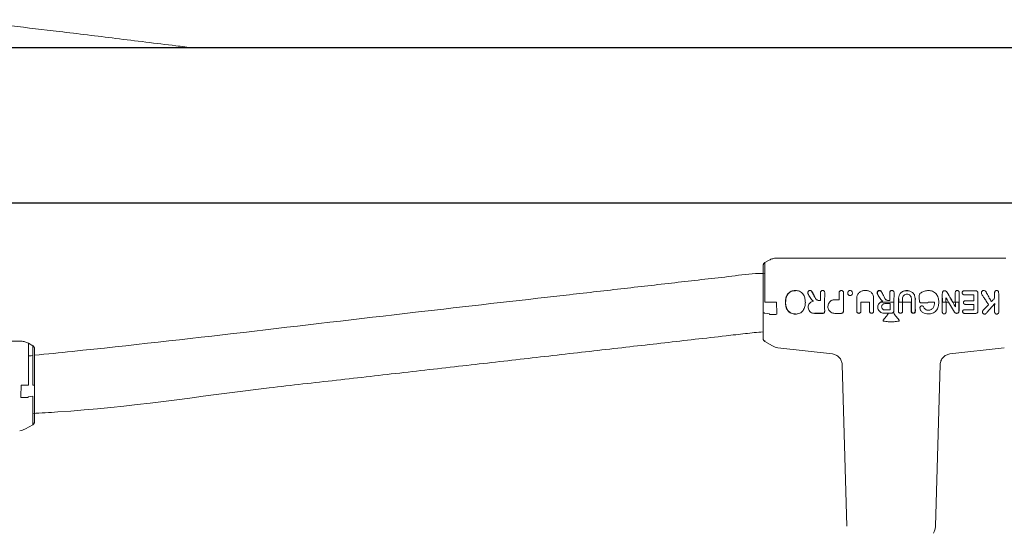
# Model space of a CAD drawing. Units: millimetres. Extents: x -44 to 8404, y -167 to 6141.
# Drawn here: x 5126 to 5395, y 3836 to 3974 of the extents above; entities that cross this region are included whole.
import ezdxf

# ---------------------------------------------------------------- set-up
doc = ezdxf.new("R2010")
doc.units = ezdxf.units.MM

msp = doc.modelspace()

# ---------------------------------------------------------------- linework, layer by layer
at = {"color": 7, "linetype": 'Continuous', "lineweight": 30}
for p, q in [((5617.15, 3966.58), (2823.15, 3966.58)), ((2823.15, 3924.28), (5617.15, 3924.28))]:
    msp.add_line(p, q, dxfattribs=at)
at = {"color": 7, "linetype": 'Continuous', "lineweight": 18}
for p, q in [((5329.83, 3907.92), (5331, 3908.6)), ((5333, 3909.13), (5364.33, 3909.13)), ((5395.66, 3909.13), (5364.33, 3909.13)), ((5342.67, 3899.95), (5342.72, 3899.98)), ((5343.64, 3898.09), (5343.69, 3898.11)), ((5345.03, 3897.56), (5344.99, 3899.68)), ((5346.14, 3897.13), (5346.19, 3899.68)), ((5350.16, 3897.79), (5350.12, 3899.66)), ((5351.27, 3897.13), (5351.32, 3899.66)), ((5360.59, 3899.51), (5360.54, 3899.5)), ((5361.62, 3899.95), (5361.67, 3899.98)), ((5363.99, 3897.56), (5363.94, 3899.68)), ((5364.54, 3900.3), (5364.33, 3900.26)), ((5365.09, 3897.13), (5365.14, 3899.68)), ((5378.31, 3897.13), (5378.27, 3899.4)), ((5378.36, 3897.13), (5378.32, 3899.4)), ((5381.87, 3897.13), (5381.83, 3899.5)), ((5382.9, 3897.13), (5382.95, 3899.5)), ((5386.93, 3897.48), (5386.9, 3899.14)), ((5388.03, 3897.13), (5388.07, 3899.38)), ((5393.71, 3899.93), (5393.77, 3899.19)), ((5393.73, 3897.13), (5393.77, 3899.19)), ((5329.83, 3897.13), (5331, 3897.13)), ((5333, 3897.13), (5333.04, 3894)), ((5335.47, 3897.06), (5335.42, 3897.06)), ((5356.04, 3897.13), (5358.43, 3897.13)), ((5369.83, 3897.13), (5367.44, 3897.13)), ((5369.88, 3897.13), (5369.88, 3894.62)), ((5370.89, 3894.62), (5370.88, 3897.13)), ((5376.17, 3897.13), (5374.52, 3897.13)), ((5379.98, 3897.13), (5379.34, 3897.13)), ((5379.36, 3894.64), (5379.34, 3897.13)), ((5381.64, 3894.34), (5379.98, 3897.13)), ((5381.69, 3894.37), (5380.04, 3897.13)), ((5381.87, 3897.13), (5381.21, 3897.13)), ((5382.87, 3894.66), (5382.85, 3897.13)), ((5382.92, 3894.66), (5382.9, 3897.13)), ((5384.12, 3897.13), (5384.11, 3896.99)), ((5388.06, 3894.84), (5388.03, 3897.13)), ((5390.5, 3894.25), (5392.63, 3896.78)), ((5393.77, 3894.68), (5393.73, 3897.13)), ((5329.83, 3894.13), (5331.11, 3893.95)), ((5338.16, 3893.92), (5338.16, 3893.86)), ((5343.33, 3894.09), (5343.33, 3894.04)), ((5345.57, 3894.09), (5345.57, 3894.04)), ((5362.99, 3893.16), (5362.11, 3892.21)), ((5365.67, 3893.16), (5366.55, 3892.21)), ((5126.48, 3886.43), (5095.15, 3886.43)), ((5129.65, 3885.22), (5128.48, 3885.9)), ((5329.83, 3886.34), (5329.83, 3886.61)), ((5329.83, 3886.59), (5329.83, 3886.34)), ((5329.83, 3886.34), (5331.85, 3885.18)), ((5333.39, 3884.67), (5348.27, 3882.97)), ((5395.26, 3884.67), (5380.39, 3882.97)), ((5350.93, 3880.07), (5352.22, 3835.88)), ((5377.73, 3880.07), (5376.44, 3835.88)), ((5126.48, 3874.43), (5126.43, 3871.3)), ((5129.65, 3871.43), (5128.37, 3871.25)), ((5129.65, 3863.64), (5127.63, 3862.48))]:
    msp.add_line(p, q, dxfattribs=at)
at = {"color": 7, "linetype": 'Continuous', "lineweight": 18, "flags": 128}
for points in [[(5338.14, 3900.24), (5338.14, 3900.27), (5338.14, 3900.3)], [(5348.91, 3897.79), (5349.61, 3897.79), (5350.16, 3897.79)], [(5357.02, 3900.29), (5357.31, 3900.29), (5357.53, 3900.29)], [(5368.85, 3900.29), (5368.57, 3900.29), (5368.34, 3900.29)], [(5368.85, 3900.23), (5368.57, 3900.23), (5368.34, 3900.23)], [(5384.35, 3900.21), (5386.04, 3900.21), (5387.36, 3900.21)], [(5386.9, 3899.14), (5385.47, 3899.14), (5384.35, 3899.14)], [(5345.03, 3897.56), (5344.8, 3897.56), (5344.62, 3897.56)], [(5361.43, 3897.13), (5363.45, 3897.13), (5365.04, 3897.13)], [(5362.59, 3896.71), (5363.4, 3896.71), (5364.04, 3896.71)], [(5363.57, 3897.56), (5363.8, 3897.56), (5363.99, 3897.56)], [(5367.39, 3897.13), (5366.83, 3897.13), (5366.39, 3897.13)], [(5374.07, 3896.89), (5373.36, 3896.89), (5372.81, 3896.89)], [(5379.29, 3897.13), (5378.77, 3897.13), (5378.36, 3897.13)], [(5382.85, 3897.13), (5382.33, 3897.13), (5381.92, 3897.13)], [(5384.63, 3897.48), (5385.92, 3897.48), (5386.93, 3897.48)], [(5386.93, 3896.5), (5385.64, 3896.5), (5384.63, 3896.5)], [(5362.29, 3894.07), (5363.01, 3894.07), (5363.58, 3894.07)], [(5364.04, 3894.99), (5363.23, 3895), (5362.59, 3895)], [(5382.32, 3894.1), (5382.23, 3894.1), (5382.16, 3894.1)], [(5382.32, 3894.04), (5382.23, 3894.04), (5382.16, 3894.04)], [(5384.43, 3895.06), (5385.82, 3895.06), (5386.91, 3895.06)]]:
    msp.add_lwpolyline(points, dxfattribs=at)
at = {"color": 7, "linetype": 'Continuous', "lineweight": 18}
for points, knots in [([(5173.6, 3966.58), (5171.99, 3966.78), (5164.91, 3967.64), (5152.67, 3969.12), (5137.71, 3971), (5124.06, 3972.5), (5113.69, 3974.24), (5107.58, 3974.27), (5105.64, 3974.28)], [0, 0, 0, 0, 0.07098, 0.312772, 0.540536, 0.732042, 0.91512, 1, 1, 1, 1]), ([(5331, 3908.6), (5331.31, 3908.75), (5331.95, 3909.06), (5332.65, 3909.11), (5333, 3909.13)], [0, 0, 0, 0, 0.5, 1, 1, 1, 1]), ([(5329.33, 3907.05), (5329.34, 3907.14), (5329.35, 3907.32), (5329.45, 3907.56), (5329.61, 3907.77), (5329.76, 3907.87), (5329.83, 3907.92)], [0, 0, 0, 0, 0.249999, 0.5, 0.750001, 1, 1, 1, 1]), ([(5329.33, 3907.05), (5329.33, 3906.97), (5329.33, 3906.81), (5329.33, 3905.5), (5329.33, 3903.43), (5329.33, 3900.56), (5329.33, 3898.27), (5329.33, 3897.13)], [0, 0, 0, 0, 0.1869502, 0.3736562, 0.560387, 0.7801466, 1, 1, 1, 1]), ([(5329.83, 3907.92), (5329.83, 3907.89), (5329.83, 3907.82), (5329.83, 3907.25), (5329.83, 3906.44), (5329.83, 3905.56), (5329.83, 3904.47), (5329.83, 3902.89), (5329.83, 3900.84), (5329.83, 3898.92), (5329.83, 3897.69), (5329.83, 3897.13)], [0, 0, 0, 0, 0.111913, 0.232373, 0.361727, 0.429838, 0.500182, 0.650265, 0.783616, 0.900196, 1, 1, 1, 1]), ([(5329.83, 3904.99), (5328.98, 3904.98), (5325.62, 3904.93), (5319.86, 3904.04), (5312.49, 3903.28), (5305.16, 3902.42), (5297.8, 3901.59), (5290.39, 3900.74), (5282.95, 3899.9), (5264.25, 3897.76), (5216.73, 3892.42), (5168.33, 3886.49), (5133.58, 3882.95), (5130.15, 3882.6)], [0, 0, 0, 0, 0.012697, 0.050167, 0.086683, 0.12339, 0.160287, 0.197374, 0.234652, 0.272104, 0.478428, 0.948508, 1, 1, 1, 1]), ([(5338.14, 3900.3), (5337.94, 3900.29), (5337.55, 3900.27), (5336.99, 3900.1), (5336.48, 3899.8), (5335.93, 3899.24), (5335.5, 3898.32), (5335.44, 3897.53), (5335.42, 3897.13)], [0, 0, 0, 0, 0.123134, 0.247257, 0.372132, 0.497367, 0.748137, 1, 1, 1, 1]), ([(5338.14, 3900.24), (5337.75, 3900.2), (5337.18, 3900.15), (5336.52, 3899.76), (5335.97, 3899.21), (5335.55, 3898.31), (5335.5, 3897.53), (5335.47, 3897.13)], [0, 0, 0, 0, 0.245208, 0.369481, 0.494251, 0.745687, 1, 1, 1, 1]), ([(5338.14, 3900.3), (5338.53, 3900.26), (5339.12, 3900.2), (5339.8, 3899.79), (5340.35, 3899.24), (5340.78, 3898.33), (5340.84, 3897.53), (5340.86, 3897.13)], [0, 0, 0, 0, 0.245923, 0.371266, 0.496683, 0.74464, 1, 1, 1, 1]), ([(5342.72, 3899.98), (5342.67, 3900.04), (5342.59, 3900.17), (5342.38, 3900.29), (5342.15, 3900.33), (5341.91, 3900.28), (5341.72, 3900.14), (5341.59, 3899.95), (5341.54, 3899.72), (5341.57, 3899.57), (5341.59, 3899.5)], [0, 0, 0, 0, 0.124953, 0.25051, 0.376298, 0.502127, 0.627374, 0.752189, 0.876537, 1, 1, 1, 1]), ([(5343.06, 3897.41), (5342.9, 3897.54), (5342.55, 3897.81), (5342.04, 3898.52), (5341.77, 3899.12), (5341.59, 3899.5)], [0, 0, 0, 0, 0.239546, 0.507901, 1, 1, 1, 1]), ([(5342.67, 3899.95), (5342.84, 3899.6), (5343.16, 3898.98), (5343.49, 3898.36), (5343.64, 3898.09)], [0, 0, 0, 0, 0.560017, 1, 1, 1, 1]), ([(5342.72, 3899.98), (5342.89, 3899.63), (5343.21, 3899.01), (5343.54, 3898.39), (5343.69, 3898.11)], [0, 0, 0, 0, 0.559968, 1, 1, 1, 1]), ([(5343.69, 3898.11), (5343.74, 3898.03), (5343.84, 3897.87), (5344.07, 3897.7), (5344.33, 3897.58), (5344.52, 3897.56), (5344.62, 3897.56)], [0, 0, 0, 0, 0.249847, 0.499738, 0.74975, 1, 1, 1, 1]), ([(5346.19, 3899.68), (5346.18, 3899.75), (5346.17, 3899.91), (5346.06, 3900.09), (5345.94, 3900.2), (5345.83, 3900.26), (5345.71, 3900.3), (5345.59, 3900.31), (5345.46, 3900.3), (5345.34, 3900.26), (5345.24, 3900.2), (5345.12, 3900.09), (5345, 3899.91), (5344.99, 3899.75), (5344.99, 3899.68)], [0, 0, 0, 0, 0.123661, 0.248087, 0.311173, 0.373785, 0.437052, 0.500014, 0.563008, 0.626237, 0.688872, 0.751955, 0.876357, 1, 1, 1, 1]), ([(5348.91, 3897.79), (5348.77, 3897.79), (5348.5, 3897.77), (5348.12, 3897.63), (5347.77, 3897.42), (5347.58, 3897.23), (5347.49, 3897.13)], [0, 0, 0, 0, 0.25009, 0.500065, 0.750001, 1, 1, 1, 1]), ([(5350.12, 3899.66), (5350.12, 3899.74), (5350.13, 3899.9), (5350.25, 3900.08), (5350.37, 3900.19), (5350.47, 3900.25), (5350.59, 3900.28), (5350.72, 3900.3), (5350.84, 3900.28), (5350.96, 3900.25), (5351.07, 3900.19), (5351.19, 3900.08), (5351.3, 3899.9), (5351.31, 3899.74), (5351.32, 3899.66)], [0, 0, 0, 0, 0.123666, 0.248093, 0.311153, 0.373789, 0.43703, 0.500014, 0.562981, 0.626231, 0.688842, 0.751947, 0.876351, 1, 1, 1, 1]), ([(5353.1, 3900.3), (5353.05, 3900.29), (5352.96, 3900.29), (5352.83, 3900.24), (5352.72, 3900.17), (5352.62, 3900.07), (5352.54, 3899.96), (5352.48, 3899.79), (5352.47, 3899.66), (5352.47, 3899.57)], [0, 0, 0, 0, 0.12397, 0.250326, 0.37259, 0.498968, 0.621995, 0.752101, 1, 1, 1, 1]), ([(5352.47, 3899.57), (5352.48, 3899.48), (5352.5, 3899.31), (5352.65, 3899.1), (5352.86, 3898.94), (5353.03, 3898.92), (5353.11, 3898.91)], [0, 0, 0, 0, 0.2568759, 0.5074695, 0.7545554, 1, 1, 1, 1]), ([(5353.1, 3900.3), (5353.19, 3900.29), (5353.33, 3900.27), (5353.49, 3900.17), (5353.59, 3900.08), (5353.66, 3899.96), (5353.73, 3899.79), (5353.73, 3899.66), (5353.74, 3899.57)], [0, 0, 0, 0, 0.248265, 0.374067, 0.50049, 0.626938, 0.755168, 1, 1, 1, 1]), ([(5353.74, 3899.57), (5353.73, 3899.48), (5353.7, 3899.32), (5353.56, 3899.1), (5353.36, 3898.94), (5353.19, 3898.92), (5353.11, 3898.91)], [0, 0, 0, 0, 0.256138, 0.507602, 0.75448, 1, 1, 1, 1]), ([(5357.02, 3900.29), (5356.88, 3900.28), (5356.6, 3900.27), (5356.19, 3900.13), (5355.83, 3899.93), (5355.41, 3899.56), (5355.01, 3898.97), (5354.96, 3898.41), (5354.93, 3898.13)], [0, 0, 0, 0, 0.125426, 0.251988, 0.377045, 0.503135, 0.752207, 1, 1, 1, 1]), ([(5354.94, 3897.13), (5354.94, 3897.32), (5354.94, 3897.65), (5354.93, 3897.99), (5354.93, 3898.13)], [0, 0, 0, 0, 0.559977, 1, 1, 1, 1]), ([(5357.53, 3900.29), (5357.67, 3900.28), (5357.94, 3900.27), (5358.33, 3900.14), (5358.68, 3899.94), (5359.09, 3899.59), (5359.47, 3899.02), (5359.52, 3898.48), (5359.54, 3898.21)], [0, 0, 0, 0, 0.125439, 0.252018, 0.377073, 0.503182, 0.752247, 1, 1, 1, 1]), ([(5359.53, 3897.13), (5359.53, 3897.33), (5359.54, 3897.69), (5359.54, 3898.05), (5359.54, 3898.21)], [0, 0, 0, 0, 0.5599806, 1, 1, 1, 1]), ([(5361.67, 3899.98), (5361.65, 3900.02), (5361.6, 3900.09), (5361.49, 3900.2), (5361.33, 3900.29), (5361.1, 3900.33), (5360.88, 3900.28), (5360.72, 3900.17), (5360.62, 3900.06), (5360.55, 3899.94), (5360.51, 3899.8), (5360.5, 3899.65), (5360.53, 3899.55), (5360.54, 3899.5)], [0, 0, 0, 0, 0.072505, 0.138608, 0.250712, 0.37557, 0.501825, 0.612362, 0.678641, 0.75194, 0.839309, 0.909586, 1, 1, 1, 1]), ([(5362.01, 3897.41), (5361.85, 3897.54), (5361.5, 3897.81), (5361, 3898.52), (5360.72, 3899.12), (5360.54, 3899.5)], [0, 0, 0, 0, 0.239544, 0.507906, 1, 1, 1, 1]), ([(5361.62, 3899.95), (5361.6, 3899.99), (5361.56, 3900.05), (5361.46, 3900.15), (5361.31, 3900.24), (5361.1, 3900.27), (5360.9, 3900.23), (5360.72, 3900.11), (5360.6, 3899.93), (5360.55, 3899.72), (5360.58, 3899.58), (5360.59, 3899.51)], [0, 0, 0, 0, 0.072191, 0.138232, 0.25099, 0.37546, 0.500984, 0.616107, 0.75106, 0.875974, 1, 1, 1, 1]), ([(5361.67, 3899.98), (5361.84, 3899.63), (5362.16, 3899.01), (5362.49, 3898.39), (5362.64, 3898.11)], [0, 0, 0, 0, 0.559971, 1, 1, 1, 1]), ([(5362.64, 3898.11), (5362.69, 3898.03), (5362.79, 3897.87), (5363.02, 3897.7), (5363.29, 3897.58), (5363.48, 3897.56), (5363.57, 3897.56)], [0, 0, 0, 0, 0.249851, 0.499744, 0.749754, 1, 1, 1, 1]), ([(5364.33, 3900.26), (5364.27, 3900.24), (5364.16, 3900.18), (5364.03, 3900.03), (5363.95, 3899.86), (5363.94, 3899.74), (5363.94, 3899.68)], [0, 0, 0, 0, 0.251698, 0.502294, 0.751679, 1, 1, 1, 1]), ([(5364.54, 3900.3), (5364.58, 3900.3), (5364.66, 3900.3), (5364.78, 3900.25), (5364.89, 3900.19), (5365.01, 3900.09), (5365.12, 3899.91), (5365.13, 3899.75), (5365.14, 3899.68)], [0, 0, 0, 0, 0.125284, 0.252571, 0.377904, 0.503688, 0.752201, 1, 1, 1, 1]), ([(5366.34, 3897.13), (5366.34, 3897.33), (5366.34, 3897.69), (5366.33, 3898.05), (5366.33, 3898.21)], [0, 0, 0, 0, 0.559985, 1, 1, 1, 1]), ([(5368.34, 3900.23), (5368.21, 3900.23), (5367.95, 3900.21), (5367.45, 3900.05), (5366.9, 3899.67), (5366.46, 3899), (5366.41, 3898.47), (5366.38, 3898.21)], [0, 0, 0, 0, 0.1249634, 0.2508948, 0.5006207, 0.7505936, 1, 1, 1, 1]), ([(5366.39, 3897.13), (5366.39, 3897.33), (5366.39, 3897.69), (5366.39, 3898.05), (5366.38, 3898.21)], [0, 0, 0, 0, 0.559983, 1, 1, 1, 1]), ([(5367.39, 3897.13), (5367.39, 3897.31), (5367.39, 3897.62), (5367.39, 3897.93), (5367.4, 3898.07)], [0, 0, 0, 0, 0.559983, 1, 1, 1, 1]), ([(5367.4, 3898.07), (5367.42, 3898.23), (5367.46, 3898.55), (5367.75, 3898.95), (5368.16, 3899.22), (5368.64, 3899.31), (5369.12, 3899.22), (5369.52, 3898.95), (5369.81, 3898.55), (5369.86, 3898.23), (5369.88, 3898.07)], [0, 0, 0, 0, 0.126305, 0.251776, 0.376267, 0.500033, 0.623874, 0.748373, 0.873733, 1, 1, 1, 1]), ([(5368.85, 3900.23), (5368.99, 3900.22), (5369.26, 3900.21), (5369.78, 3900.04), (5370.35, 3899.65), (5370.81, 3898.95), (5370.86, 3898.4), (5370.89, 3898.13)], [0, 0, 0, 0, 0.124956, 0.250872, 0.500578, 0.750552, 1, 1, 1, 1]), ([(5369.88, 3897.13), (5369.88, 3897.31), (5369.88, 3897.62), (5369.88, 3897.93), (5369.88, 3898.07)], [0, 0, 0, 0, 0.55998, 1, 1, 1, 1]), ([(5370.88, 3897.13), (5370.88, 3897.32), (5370.88, 3897.65), (5370.89, 3897.99), (5370.89, 3898.13)], [0, 0, 0, 0, 0.559978, 1, 1, 1, 1]), ([(5370.93, 3897.13), (5370.93, 3897.32), (5370.94, 3897.65), (5370.94, 3897.99), (5370.94, 3898.13)], [0, 0, 0, 0, 0.55998, 1, 1, 1, 1]), ([(5372.49, 3899.7), (5372.41, 3899.64), (5372.26, 3899.54), (5372.08, 3899.33), (5372.02, 3899.07), (5372.02, 3898.89), (5372.02, 3898.8)], [0, 0, 0, 0, 0.256478, 0.505754, 0.756754, 1, 1, 1, 1]), ([(5372.04, 3897.64), (5372.03, 3897.86), (5372.03, 3898.25), (5372.02, 3898.63), (5372.02, 3898.8)], [0, 0, 0, 0, 0.559986, 1, 1, 1, 1]), ([(5374.5, 3900.3), (5374.14, 3900.27), (5373.42, 3900.22), (5372.8, 3899.87), (5372.49, 3899.7)], [0, 0, 0, 0, 0.499958, 1, 1, 1, 1]), ([(5374.5, 3900.3), (5374.9, 3900.26), (5375.5, 3900.2), (5376.2, 3899.81), (5376.64, 3899.4), (5376.97, 3898.9), (5377.27, 3898.15), (5377.32, 3897.54), (5377.35, 3897.13)], [0, 0, 0, 0, 0.246292, 0.370553, 0.495819, 0.621043, 0.747381, 1, 1, 1, 1]), ([(5378.92, 3900.24), (5378.87, 3900.24), (5378.77, 3900.23), (5378.63, 3900.18), (5378.51, 3900.1), (5378.39, 3899.94), (5378.32, 3899.7), (5378.32, 3899.5), (5378.32, 3899.4)], [0, 0, 0, 0, 0.124149, 0.247561, 0.370492, 0.497555, 0.747096, 1, 1, 1, 1]), ([(5378.92, 3900.24), (5379.02, 3900.23), (5379.18, 3900.22), (5379.35, 3900.1), (5379.56, 3899.89), (5379.69, 3899.66), (5379.78, 3899.49)], [0, 0, 0, 0, 0.251307, 0.369088, 0.505303, 1, 1, 1, 1]), ([(5379.29, 3897.13), (5379.29, 3897.36), (5379.29, 3897.76), (5379.3, 3898.16), (5379.3, 3898.33)], [0, 0, 0, 0, 0.559963, 1, 1, 1, 1]), ([(5380.04, 3897.13), (5379.9, 3897.36), (5379.66, 3897.76), (5379.41, 3898.16), (5379.3, 3898.33)], [0, 0, 0, 0, 0.559984, 1, 1, 1, 1]), ([(5379.78, 3899.49), (5380.03, 3899.05), (5380.48, 3898.26), (5380.94, 3897.48), (5381.15, 3897.13)], [0, 0, 0, 0, 0.560023, 1, 1, 1, 1]), ([(5379.83, 3899.51), (5380.08, 3899.07), (5380.53, 3898.27), (5381, 3897.48), (5381.21, 3897.13)], [0, 0, 0, 0, 0.559965, 1, 1, 1, 1]), ([(5382.39, 3900.3), (5382.34, 3900.29), (5382.24, 3900.29), (5382.11, 3900.23), (5382.01, 3900.14), (5381.9, 3899.99), (5381.83, 3899.77), (5381.83, 3899.59), (5381.83, 3899.5)], [0, 0, 0, 0, 0.125551, 0.254289, 0.378313, 0.508031, 0.756232, 1, 1, 1, 1]), ([(5382.39, 3900.3), (5382.43, 3900.29), (5382.53, 3900.29), (5382.66, 3900.23), (5382.77, 3900.14), (5382.88, 3899.99), (5382.95, 3899.77), (5382.95, 3899.59), (5382.95, 3899.5)], [0, 0, 0, 0, 0.123558, 0.252281, 0.379216, 0.506144, 0.755498, 1, 1, 1, 1]), ([(5384.35, 3900.21), (5384.27, 3900.21), (5384.15, 3900.2), (5384.01, 3900.15), (5383.91, 3900.08), (5383.84, 3899.99), (5383.76, 3899.85), (5383.76, 3899.74), (5383.75, 3899.66)], [0, 0, 0, 0, 0.242874, 0.371315, 0.492875, 0.619156, 0.748074, 1, 1, 1, 1]), ([(5383.75, 3899.66), (5383.75, 3899.62), (5383.76, 3899.54), (5383.8, 3899.44), (5383.85, 3899.34), (5383.93, 3899.26), (5384.03, 3899.2), (5384.16, 3899.14), (5384.27, 3899.14), (5384.35, 3899.14)], [0, 0, 0, 0, 0.128339, 0.257337, 0.386052, 0.511991, 0.634612, 0.759134, 1, 1, 1, 1]), ([(5387.36, 3900.21), (5387.47, 3900.21), (5387.63, 3900.2), (5387.83, 3900.1), (5387.94, 3899.99), (5388.02, 3899.84), (5388.07, 3899.64), (5388.07, 3899.48), (5388.07, 3899.38)], [0, 0, 0, 0, 0.243538, 0.37663, 0.501299, 0.620752, 0.756045, 1, 1, 1, 1]), ([(5389.61, 3900.3), (5389.57, 3900.29), (5389.49, 3900.29), (5389.37, 3900.26), (5389.26, 3900.21), (5389.14, 3900.11), (5389.02, 3899.94), (5389.01, 3899.78), (5389, 3899.7)], [0, 0, 0, 0, 0.120807, 0.24501, 0.370007, 0.496914, 0.747194, 1, 1, 1, 1]), ([(5389, 3899.7), (5389.04, 3899.55), (5389.1, 3899.24), (5389.28, 3898.98), (5389.37, 3898.86)], [0, 0, 0, 0, 0.5094841, 1, 1, 1, 1]), ([(5390.49, 3897.13), (5390.28, 3897.46), (5389.91, 3898.04), (5389.53, 3898.61), (5389.37, 3898.86)], [0, 0, 0, 0, 0.559963, 1, 1, 1, 1]), ([(5389.61, 3900.3), (5389.72, 3900.29), (5389.88, 3900.27), (5390.06, 3900.15), (5390.21, 3900), (5390.29, 3899.86), (5390.33, 3899.77), (5390.34, 3899.76), (5390.35, 3899.74), (5390.39, 3899.65), (5390.43, 3899.56), (5390.47, 3899.5)], [0, 0, 0, 0, 0.253671, 0.373891, 0.512356, 0.758494, 0.759024, 0.763333, 0.775414, 0.821306, 1, 1, 1, 1]), ([(5390.47, 3899.5), (5390.7, 3899.08), (5391.11, 3898.33), (5391.55, 3897.58), (5391.74, 3897.25)], [0, 0, 0, 0, 0.5599661, 1, 1, 1, 1]), ([(5392.62, 3898.2), (5392.46, 3898.02), (5392.16, 3897.71), (5391.87, 3897.39), (5391.74, 3897.25)], [0, 0, 0, 0, 0.560004, 1, 1, 1, 1]), ([(5393.19, 3900.3), (5393.14, 3900.29), (5393.04, 3900.29), (5392.9, 3900.23), (5392.78, 3900.13), (5392.66, 3899.98), (5392.59, 3899.74), (5392.59, 3899.55), (5392.59, 3899.45)], [0, 0, 0, 0, 0.123982, 0.252357, 0.378149, 0.505275, 0.753647, 1, 1, 1, 1]), ([(5392.62, 3898.2), (5392.62, 3898.44), (5392.61, 3898.86), (5392.6, 3899.27), (5392.59, 3899.45)], [0, 0, 0, 0, 0.559984, 1, 1, 1, 1]), ([(5393.19, 3900.3), (5393.25, 3900.29), (5393.36, 3900.28), (5393.51, 3900.19), (5393.61, 3900.1), (5393.68, 3900), (5393.7, 3899.95), (5393.71, 3899.93)], [0, 0, 0, 0, 0.252008, 0.499738, 0.748653, 0.875457, 1, 1, 1, 1]), ([(5329.33, 3897.13), (5329.33, 3896.61), (5329.33, 3895.67), (5329.33, 3894.77), (5329.33, 3894.37)], [0, 0, 0, 0, 0.560221, 1, 1, 1, 1]), ([(5333, 3897.14), (5333, 3897.14), (5333, 3897.13), (5333, 3897.13), (5333, 3897.13)], [0, 0, 0, 0, 0.56, 1, 1, 1, 1]), ([(5335.42, 3897.13), (5335.42, 3897.12), (5335.42, 3897.09), (5335.42, 3897.07), (5335.42, 3897.06)], [0, 0, 0, 0, 0.561407, 1, 1, 1, 1]), ([(5338.16, 3893.86), (5337.96, 3893.87), (5337.55, 3893.89), (5336.97, 3894.07), (5336.44, 3894.38), (5335.89, 3894.95), (5335.48, 3895.88), (5335.44, 3896.67), (5335.42, 3897.06)], [0, 0, 0, 0, 0.126059, 0.253835, 0.38127, 0.507166, 0.753167, 1, 1, 1, 1]), ([(5335.47, 3897.13), (5335.47, 3897.12), (5335.47, 3897.09), (5335.47, 3897.07), (5335.47, 3897.06)], [0, 0, 0, 0, 0.561322, 1, 1, 1, 1]), ([(5338.16, 3893.92), (5337.96, 3893.93), (5337.57, 3893.94), (5337, 3894.11), (5336.48, 3894.42), (5335.94, 3894.98), (5335.53, 3895.89), (5335.49, 3896.67), (5335.47, 3897.06)], [0, 0, 0, 0, 0.1250313, 0.2519667, 0.378753, 0.504223, 0.7508219, 1, 1, 1, 1]), ([(5338.16, 3893.86), (5338.26, 3893.86), (5338.46, 3893.87), (5338.86, 3893.93), (5339.34, 3894.08), (5339.85, 3894.39), (5340.39, 3894.96), (5340.8, 3895.88), (5340.84, 3896.66), (5340.87, 3897.05)], [0, 0, 0, 0, 0.063668, 0.127121, 0.254222, 0.379741, 0.5055, 0.752502, 1, 1, 1, 1]), ([(5340.86, 3897.13), (5340.87, 3897.12), (5340.87, 3897.09), (5340.87, 3897.06), (5340.87, 3897.05)], [0, 0, 0, 0, 0.561905, 1, 1, 1, 1]), ([(5343.33, 3894.04), (5343.15, 3894.05), (5342.77, 3894.09), (5342.28, 3894.37), (5341.91, 3894.77), (5341.69, 3895.26), (5341.62, 3895.79), (5341.72, 3896.31), (5341.97, 3896.79), (5342.24, 3897.02), (5342.38, 3897.13)], [0, 0, 0, 0, 0.130327, 0.259118, 0.38539, 0.508798, 0.630549, 0.752096, 0.874861, 1, 1, 1, 1]), ([(5343.06, 3897.41), (5342.94, 3897.38), (5342.7, 3897.33), (5342.49, 3897.2), (5342.38, 3897.13)], [0, 0, 0, 0, 0.499976, 1, 1, 1, 1]), ([(5346.14, 3897.13), (5346.14, 3896.67), (5346.14, 3895.84), (5346.15, 3895.01), (5346.16, 3894.65)], [0, 0, 0, 0, 0.55983, 1, 1, 1, 1]), ([(5348.91, 3894.05), (5348.73, 3894.06), (5348.36, 3894.09), (5347.86, 3894.34), (5347.46, 3894.7), (5347.18, 3895.16), (5347.04, 3895.67), (5347.04, 3896.19), (5347.18, 3896.7), (5347.39, 3896.99), (5347.49, 3897.13)], [0, 0, 0, 0, 0.12895, 0.257093, 0.383733, 0.508394, 0.631411, 0.75371, 0.876267, 1, 1, 1, 1]), ([(5351.27, 3897.13), (5351.27, 3896.67), (5351.27, 3895.85), (5351.28, 3895.02), (5351.28, 3894.66)], [0, 0, 0, 0, 0.559852, 1, 1, 1, 1]), ([(5354.93, 3894.62), (5354.93, 3895.09), (5354.94, 3895.93), (5354.94, 3896.76), (5354.94, 3897.13)], [0, 0, 0, 0, 0.560113, 1, 1, 1, 1]), ([(5356.04, 3897.13), (5356.04, 3896.66), (5356.04, 3895.83), (5356.05, 3894.99), (5356.05, 3894.62)], [0, 0, 0, 0, 0.559891, 1, 1, 1, 1]), ([(5358.42, 3894.62), (5358.43, 3895.09), (5358.43, 3895.93), (5358.43, 3896.76), (5358.43, 3897.13)], [0, 0, 0, 0, 0.560081, 1, 1, 1, 1]), ([(5359.53, 3897.13), (5359.53, 3896.66), (5359.53, 3895.83), (5359.54, 3894.99), (5359.54, 3894.62)], [0, 0, 0, 0, 0.55993, 1, 1, 1, 1]), ([(5362.29, 3894.12), (5362.11, 3894.14), (5361.76, 3894.17), (5361.28, 3894.43), (5360.92, 3894.82), (5360.69, 3895.3), (5360.63, 3895.83), (5360.75, 3896.35), (5361.01, 3896.81), (5361.29, 3897.03), (5361.43, 3897.13)], [0, 0, 0, 0, 0.125573, 0.251188, 0.37656, 0.501466, 0.625995, 0.750424, 0.87503, 1, 1, 1, 1]), ([(5362.01, 3897.41), (5361.89, 3897.38), (5361.65, 3897.33), (5361.44, 3897.2), (5361.33, 3897.13)], [0, 0, 0, 0, 0.499972, 1, 1, 1, 1]), ([(5362.59, 3896.71), (5362.47, 3896.7), (5362.25, 3896.67), (5361.96, 3896.47), (5361.77, 3896.19), (5361.71, 3895.85), (5361.77, 3895.52), (5361.96, 3895.23), (5362.25, 3895.03), (5362.47, 3895.01), (5362.59, 3895)], [0, 0, 0, 0, 0.125285, 0.250361, 0.375139, 0.499728, 0.624468, 0.749534, 0.874727, 1, 1, 1, 1]), ([(5364.04, 3896.71), (5364.04, 3896.39), (5364.04, 3895.82), (5364.04, 3895.25), (5364.04, 3894.99)], [0, 0, 0, 0, 0.559996, 1, 1, 1, 1]), ([(5365.04, 3897.13), (5365.04, 3896.67), (5365.04, 3895.84), (5365.04, 3895.01), (5365.04, 3894.65)], [0, 0, 0, 0, 0.560492, 1, 1, 1, 1]), ([(5365.09, 3894.65), (5365.09, 3895.11), (5365.09, 3895.94), (5365.09, 3896.77), (5365.09, 3897.13)], [0, 0, 0, 0, 0.560012, 1, 1, 1, 1]), ([(5366.34, 3897.13), (5366.34, 3896.66), (5366.34, 3895.83), (5366.34, 3894.99), (5366.34, 3894.62)], [0, 0, 0, 0, 0.559969, 1, 1, 1, 1]), ([(5367.45, 3894.62), (5367.44, 3895.09), (5367.44, 3895.93), (5367.44, 3896.76), (5367.44, 3897.13)], [0, 0, 0, 0, 0.560047, 1, 1, 1, 1]), ([(5369.83, 3897.13), (5369.83, 3896.66), (5369.83, 3895.83), (5369.83, 3894.99), (5369.82, 3894.62)], [0, 0, 0, 0, 0.559921, 1, 1, 1, 1]), ([(5370.94, 3894.62), (5370.94, 3895.09), (5370.93, 3895.93), (5370.93, 3896.76), (5370.93, 3897.13)], [0, 0, 0, 0, 0.5600888, 1, 1, 1, 1]), ([(5372.16, 3897.13), (5372.13, 3897.17), (5372.09, 3897.25), (5372.05, 3897.42), (5372.04, 3897.56), (5372.04, 3897.64)], [0, 0, 0, 0, 0.23884, 0.502893, 1, 1, 1, 1]), ([(5372.81, 3896.89), (5372.69, 3896.9), (5372.51, 3896.9), (5372.27, 3896.99), (5372.19, 3897.08), (5372.16, 3897.13)], [0, 0, 0, 0, 0.495931, 0.751542, 1, 1, 1, 1]), ([(5372.2, 3895.52), (5372.21, 3895.6), (5372.22, 3895.75), (5372.35, 3895.93), (5372.49, 3896.05), (5372.63, 3896.09), (5372.7, 3896.1), (5372.74, 3896.1)], [0, 0, 0, 0, 0.2526081, 0.5018049, 0.7501058, 0.8743328, 1, 1, 1, 1]), ([(5374.45, 3893.9), (5374.19, 3893.91), (5373.69, 3893.94), (5372.98, 3894.25), (5372.51, 3894.69), (5372.26, 3895.14), (5372.22, 3895.4), (5372.2, 3895.52)], [0, 0, 0, 0, 0.249407, 0.497283, 0.745779, 0.872266, 1, 1, 1, 1]), ([(5373.16, 3895.85), (5373.14, 3895.89), (5373.09, 3895.96), (5372.99, 3896.03), (5372.87, 3896.09), (5372.78, 3896.1), (5372.74, 3896.1)], [0, 0, 0, 0, 0.251293, 0.501262, 0.749791, 1, 1, 1, 1]), ([(5373.16, 3895.85), (5373.31, 3895.59), (5373.53, 3895.21), (5374.07, 3894.92), (5374.37, 3894.91), (5374.51, 3894.9)], [0, 0, 0, 0, 0.498797, 0.746757, 1, 1, 1, 1]), ([(5374.07, 3896.89), (5374.12, 3896.9), (5374.2, 3896.9), (5374.33, 3896.94), (5374.44, 3897.02), (5374.49, 3897.09), (5374.52, 3897.13)], [0, 0, 0, 0, 0.251117, 0.498944, 0.749627, 1, 1, 1, 1]), ([(5374.45, 3893.9), (5374.85, 3893.93), (5375.47, 3893.98), (5376.19, 3894.37), (5376.64, 3894.78), (5376.98, 3895.28), (5377.28, 3896.04), (5377.32, 3896.66), (5377.35, 3897.07)], [0, 0, 0, 0, 0.248055, 0.375275, 0.499393, 0.620487, 0.750363, 1, 1, 1, 1]), ([(5376.17, 3897.04), (5376.16, 3896.78), (5376.13, 3896.27), (5375.89, 3895.66), (5375.56, 3895.27), (5375.25, 3895.05), (5374.89, 3894.92), (5374.64, 3894.91), (5374.51, 3894.9)], [0, 0, 0, 0, 0.252231, 0.503279, 0.629242, 0.751518, 0.874783, 1, 1, 1, 1]), ([(5376.17, 3897.04), (5376.17, 3897.05), (5376.17, 3897.09), (5376.17, 3897.12), (5376.17, 3897.13)], [0, 0, 0, 0, 0.556875, 1, 1, 1, 1]), ([(5377.35, 3897.13), (5377.35, 3897.12), (5377.35, 3897.1), (5377.35, 3897.08), (5377.35, 3897.07)], [0, 0, 0, 0, 0.561906, 1, 1, 1, 1]), ([(5378.31, 3897.13), (5378.31, 3896.67), (5378.31, 3895.83), (5378.3, 3895), (5378.29, 3894.64)], [0, 0, 0, 0, 0.559849, 1, 1, 1, 1]), ([(5381.15, 3897.13), (5381.29, 3896.89), (5381.55, 3896.47), (5381.81, 3896.05), (5381.92, 3895.86)], [0, 0, 0, 0, 0.560203, 1, 1, 1, 1]), ([(5381.92, 3897.13), (5381.92, 3896.89), (5381.92, 3896.47), (5381.92, 3896.05), (5381.92, 3895.86)], [0, 0, 0, 0, 0.559838, 1, 1, 1, 1]), ([(5384.63, 3896.5), (5384.56, 3896.5), (5384.46, 3896.51), (5384.33, 3896.56), (5384.25, 3896.62), (5384.18, 3896.7), (5384.14, 3896.79), (5384.11, 3896.89), (5384.11, 3896.95), (5384.11, 3896.99)], [0, 0, 0, 0, 0.251859, 0.380041, 0.503084, 0.625815, 0.751763, 0.875467, 1, 1, 1, 1]), ([(5384.63, 3897.48), (5384.58, 3897.48), (5384.47, 3897.47), (5384.33, 3897.42), (5384.25, 3897.35), (5384.17, 3897.27), (5384.14, 3897.19), (5384.12, 3897.13)], [0, 0, 0, 0, 0.25032, 0.496513, 0.620303, 0.746418, 1, 1, 1, 1]), ([(5386.93, 3896.5), (5386.93, 3896.23), (5386.92, 3895.75), (5386.92, 3895.28), (5386.91, 3895.06)], [0, 0, 0, 0, 0.55992, 1, 1, 1, 1]), ([(5390.94, 3896.42), (5390.69, 3896.16), (5390.23, 3895.69), (5389.78, 3895.23), (5389.58, 3895.03)], [0, 0, 0, 0, 0.559346, 1, 1, 1, 1]), ([(5390.94, 3896.42), (5390.86, 3896.55), (5390.71, 3896.79), (5390.55, 3897.03), (5390.49, 3897.13)], [0, 0, 0, 0, 0.55975, 1, 1, 1, 1]), ([(5392.63, 3896.78), (5392.63, 3896.39), (5392.62, 3895.69), (5392.6, 3894.99), (5392.6, 3894.68)], [0, 0, 0, 0, 0.55989, 1, 1, 1, 1]), ([(5329.33, 3894.37), (5329.33, 3893.25), (5329.33, 3891.02), (5329.33, 3888.76), (5329.33, 3887.44), (5329.33, 3887.28), (5329.33, 3887.21)], [0, 0, 0, 0, 0.281624, 0.561625, 0.781088, 1, 1, 1, 1]), ([(5329.33, 3894.37), (5329.34, 3894.35), (5329.35, 3894.3), (5329.45, 3894.23), (5329.61, 3894.17), (5329.76, 3894.14), (5329.83, 3894.13)], [0, 0, 0, 0, 0.249999, 0.5, 0.750001, 1, 1, 1, 1]), ([(5331.11, 3893.95), (5331.11, 3893.91), (5331.11, 3893.84), (5331.12, 3893.77), (5331.12, 3893.74)], [0, 0, 0, 0, 0.558872, 1, 1, 1, 1]), ([(5333.04, 3894), (5333.05, 3893.96), (5333.05, 3893.89), (5333.05, 3893.83), (5333.05, 3893.8)], [0, 0, 0, 0, 0.556353, 1, 1, 1, 1]), ([(5343.33, 3894.09), (5343.75, 3894.09), (5344.49, 3894.09), (5345.24, 3894.09), (5345.57, 3894.09)], [0, 0, 0, 0, 0.56, 1, 1, 1, 1]), ([(5343.33, 3894.04), (5343.75, 3894.04), (5344.49, 3894.04), (5345.24, 3894.04), (5345.57, 3894.04)], [0, 0, 0, 0, 0.56, 1, 1, 1, 1]), ([(5345.57, 3894.04), (5345.61, 3894.04), (5345.69, 3894.05), (5345.84, 3894.1), (5346, 3894.21), (5346.14, 3894.41), (5346.15, 3894.57), (5346.16, 3894.65)], [0, 0, 0, 0, 0.128255, 0.2582919, 0.5099877, 0.756264, 1, 1, 1, 1]), ([(5348.91, 3894.05), (5349.24, 3894.05), (5349.83, 3894.05), (5350.42, 3894.05), (5350.68, 3894.05)], [0, 0, 0, 0, 0.56, 1, 1, 1, 1]), ([(5350.68, 3894.05), (5350.72, 3894.05), (5350.8, 3894.06), (5350.95, 3894.11), (5351.12, 3894.22), (5351.26, 3894.43), (5351.27, 3894.58), (5351.28, 3894.66)], [0, 0, 0, 0, 0.1274278, 0.2562002, 0.5071121, 0.7542779, 1, 1, 1, 1]), ([(5354.93, 3894.62), (5354.94, 3894.55), (5354.95, 3894.4), (5355.08, 3894.22), (5355.24, 3894.11), (5355.38, 3894.07), (5355.53, 3894.05), (5355.71, 3894.09), (5355.9, 3894.22), (5356.03, 3894.4), (5356.04, 3894.55), (5356.05, 3894.62)], [0, 0, 0, 0, 0.123453, 0.248181, 0.374211, 0.437871, 0.501532, 0.62745, 0.752458, 0.876595, 1, 1, 1, 1]), ([(5358.42, 3894.62), (5358.43, 3894.55), (5358.45, 3894.41), (5358.58, 3894.22), (5358.76, 3894.09), (5358.98, 3894.05), (5359.2, 3894.09), (5359.39, 3894.22), (5359.51, 3894.41), (5359.53, 3894.55), (5359.54, 3894.62)], [0, 0, 0, 0, 0.124169, 0.249233, 0.375074, 0.501168, 0.626651, 0.75153, 0.875915, 1, 1, 1, 1]), ([(5364.52, 3894.13), (5364.1, 3894.12), (5363.36, 3894.12), (5362.61, 3894.12), (5362.29, 3894.12)], [0, 0, 0, 0, 0.56, 1, 1, 1, 1]), ([(5363.58, 3894.07), (5363.48, 3893.9), (5363.3, 3893.59), (5363.08, 3893.29), (5362.99, 3893.16)], [0, 0, 0, 0, 0.549738, 1, 1, 1, 1]), ([(5364.52, 3894.13), (5364.59, 3894.13), (5364.72, 3894.15), (5364.83, 3894.23), (5364.89, 3894.28)], [0, 0, 0, 0, 0.500257, 1, 1, 1, 1]), ([(5364.89, 3894.28), (5364.93, 3894.33), (5365.02, 3894.44), (5365.03, 3894.58), (5365.04, 3894.65)], [0, 0, 0, 0, 0.4995146, 1, 1, 1, 1]), ([(5364.97, 3894.29), (5365, 3894.34), (5365.07, 3894.45), (5365.09, 3894.58), (5365.09, 3894.65)], [0, 0, 0, 0, 0.500544, 1, 1, 1, 1]), ([(5364.97, 3894.29), (5365.08, 3894.07), (5365.29, 3893.68), (5365.55, 3893.32), (5365.67, 3893.16)], [0, 0, 0, 0, 0.551871, 1, 1, 1, 1]), ([(5367.45, 3894.62), (5367.44, 3894.55), (5367.42, 3894.41), (5367.29, 3894.22), (5367.11, 3894.1), (5366.89, 3894.05), (5366.67, 3894.1), (5366.49, 3894.22), (5366.36, 3894.41), (5366.35, 3894.55), (5366.34, 3894.62)], [0, 0, 0, 0, 0.1246614, 0.2499139, 0.3755412, 0.5011338, 0.6262186, 0.7509291, 0.8754446, 1, 1, 1, 1]), ([(5370.94, 3894.62), (5370.93, 3894.55), (5370.92, 3894.41), (5370.79, 3894.22), (5370.6, 3894.09), (5370.38, 3894.05), (5370.16, 3894.09), (5369.98, 3894.22), (5369.85, 3894.41), (5369.83, 3894.55), (5369.82, 3894.62)], [0, 0, 0, 0, 0.124042, 0.249056, 0.3749522, 0.5011758, 0.6267624, 0.7516837, 0.876035, 1, 1, 1, 1]), ([(5370.89, 3894.62), (5370.88, 3894.56), (5370.87, 3894.43), (5370.75, 3894.26), (5370.58, 3894.14), (5370.38, 3894.1), (5370.18, 3894.14), (5370.02, 3894.26), (5369.9, 3894.43), (5369.89, 3894.56), (5369.88, 3894.62)], [0, 0, 0, 0, 0.124216, 0.249211, 0.374921, 0.500912, 0.62641, 0.7514, 0.875888, 1, 1, 1, 1]), ([(5378.83, 3893.89), (5378.79, 3893.89), (5378.7, 3893.9), (5378.58, 3893.95), (5378.47, 3894.03), (5378.37, 3894.17), (5378.3, 3894.38), (5378.3, 3894.55), (5378.29, 3894.64)], [0, 0, 0, 0, 0.126816, 0.25509, 0.37823, 0.507577, 0.755817, 1, 1, 1, 1]), ([(5378.83, 3893.89), (5378.88, 3893.89), (5378.96, 3893.9), (5379.09, 3893.95), (5379.19, 3894.03), (5379.29, 3894.17), (5379.35, 3894.38), (5379.35, 3894.55), (5379.36, 3894.64)], [0, 0, 0, 0, 0.127271, 0.254534, 0.377766, 0.507334, 0.75368, 1, 1, 1, 1]), ([(5382.16, 3894.1), (5382.11, 3894.1), (5382.02, 3894.11), (5381.88, 3894.17), (5381.77, 3894.25), (5381.71, 3894.33), (5381.69, 3894.37)], [0, 0, 0, 0, 0.25219, 0.505363, 0.752263, 1, 1, 1, 1]), ([(5382.32, 3894.1), (5382.35, 3894.1), (5382.43, 3894.1), (5382.57, 3894.15), (5382.73, 3894.26), (5382.85, 3894.44), (5382.86, 3894.59), (5382.87, 3894.66)], [0, 0, 0, 0, 0.1275526, 0.2568041, 0.5085573, 0.7556323, 1, 1, 1, 1]), ([(5383.87, 3894.56), (5383.87, 3894.63), (5383.88, 3894.74), (5383.96, 3894.86), (5384.03, 3894.94), (5384.12, 3895), (5384.25, 3895.05), (5384.36, 3895.06), (5384.43, 3895.06)], [0, 0, 0, 0, 0.249834, 0.377104, 0.50071, 0.622846, 0.751299, 1, 1, 1, 1]), ([(5384.43, 3894.04), (5384.36, 3894.04), (5384.25, 3894.05), (5384.11, 3894.1), (5384.02, 3894.16), (5383.95, 3894.25), (5383.88, 3894.37), (5383.87, 3894.48), (5383.87, 3894.56)], [0, 0, 0, 0, 0.248167, 0.376198, 0.5014, 0.626543, 0.751578, 1, 1, 1, 1]), ([(5387.36, 3894.03), (5386.82, 3894.03), (5385.84, 3894.03), (5384.86, 3894.04), (5384.43, 3894.04)], [0, 0, 0, 0, 0.56, 1, 1, 1, 1]), ([(5387.36, 3894.03), (5387.47, 3894.04), (5387.63, 3894.05), (5387.82, 3894.14), (5387.93, 3894.25), (5388, 3894.39), (5388.05, 3894.58), (5388.06, 3894.74), (5388.06, 3894.84)], [0, 0, 0, 0, 0.250015, 0.380681, 0.50488, 0.621691, 0.755295, 1, 1, 1, 1]), ([(5389.3, 3894.47), (5389.32, 3894.57), (5389.36, 3894.79), (5389.51, 3894.95), (5389.58, 3895.03)], [0, 0, 0, 0, 0.50215, 1, 1, 1, 1]), ([(5389.89, 3893.86), (5389.81, 3893.87), (5389.69, 3893.88), (5389.55, 3893.96), (5389.43, 3894.06), (5389.34, 3894.2), (5389.31, 3894.35), (5389.31, 3894.43), (5389.3, 3894.47)], [0, 0, 0, 0, 0.2528134, 0.3779811, 0.5045716, 0.75191, 0.8764697, 1, 1, 1, 1]), ([(5389.89, 3893.86), (5389.96, 3893.87), (5390.06, 3893.87), (5390.18, 3893.93), (5390.33, 3894.04), (5390.42, 3894.16), (5390.5, 3894.25)], [0, 0, 0, 0, 0.259857, 0.392887, 0.521755, 1, 1, 1, 1]), ([(5393.19, 3893.85), (5393.14, 3893.86), (5393.04, 3893.86), (5392.9, 3893.92), (5392.78, 3894.02), (5392.67, 3894.17), (5392.6, 3894.4), (5392.6, 3894.59), (5392.6, 3894.68)], [0, 0, 0, 0, 0.13038, 0.260931, 0.384255, 0.514723, 0.758584, 1, 1, 1, 1]), ([(5393.19, 3893.85), (5393.24, 3893.86), (5393.34, 3893.86), (5393.48, 3893.92), (5393.59, 3894.02), (5393.7, 3894.18), (5393.77, 3894.4), (5393.77, 3894.59), (5393.77, 3894.68)], [0, 0, 0, 0, 0.1307276, 0.2623905, 0.3870667, 0.5186779, 0.7628045, 1, 1, 1, 1]), ([(5362.13, 3891.92), (5362.13, 3891.97), (5362.12, 3892.07), (5362.11, 3892.17), (5362.11, 3892.21)], [0, 0, 0, 0, 0.559988, 1, 1, 1, 1]), ([(5362.49, 3891.89), (5362.43, 3891.91), (5362.31, 3891.93), (5362.19, 3891.92), (5362.13, 3891.92)], [0, 0, 0, 0, 0.545607, 1, 1, 1, 1]), ([(5364.33, 3891.74), (5363.97, 3891.74), (5363.36, 3891.76), (5362.75, 3891.85), (5362.49, 3891.89)], [0, 0, 0, 0, 0.575922, 1, 1, 1, 1]), ([(5364.33, 3891.74), (5364.68, 3891.74), (5365.3, 3891.76), (5365.91, 3891.85), (5366.17, 3891.89)], [0, 0, 0, 0, 0.5759222, 1, 1, 1, 1]), ([(5366.17, 3891.89), (5366.23, 3891.91), (5366.35, 3891.93), (5366.47, 3891.92), (5366.53, 3891.92)], [0, 0, 0, 0, 0.545607, 1, 1, 1, 1]), ([(5366.53, 3891.92), (5366.53, 3891.97), (5366.54, 3892.07), (5366.55, 3892.17), (5366.55, 3892.21)], [0, 0, 0, 0, 0.559988, 1, 1, 1, 1]), ([(5129.65, 3866.7), (5131.92, 3866.83), (5153.56, 3868.02), (5181.13, 3872.32), (5212.7, 3875.77), (5231.11, 3877.89), (5249.32, 3879.96), (5264.4, 3881.68), (5276.31, 3883.04), (5285.18, 3884.05), (5293.87, 3885.04), (5302.36, 3886), (5310.78, 3886.97), (5318.13, 3887.79), (5324.33, 3888.53), (5327.71, 3888.86), (5329.33, 3889.02)], [0, 0, 0, 0, 0.034052, 0.323531, 0.415807, 0.508181, 0.600261, 0.689434, 0.73479, 0.779217, 0.822714, 0.86528, 0.906917, 0.949209, 0.975735, 1, 1, 1, 1]), ([(5329.33, 3887.21), (5329.34, 3887.12), (5329.35, 3886.95), (5329.45, 3886.7), (5329.61, 3886.49), (5329.76, 3886.39), (5329.83, 3886.34)], [0, 0, 0, 0, 0.249999, 0.5, 0.750001, 1, 1, 1, 1]), ([(5128.48, 3885.9), (5128.16, 3886.05), (5127.53, 3886.36), (5126.83, 3886.41), (5126.48, 3886.43)], [0, 0, 0, 0, 0.5, 1, 1, 1, 1]), ([(5128.48, 3885.9), (5128.48, 3885.85), (5128.48, 3885.77), (5128.48, 3885.09), (5128.48, 3884.03), (5128.48, 3882.59), (5128.48, 3880.84), (5128.48, 3878.85), (5128.48, 3876.68), (5128.48, 3875.18), (5128.48, 3874.43)], [0, 0, 0, 0, 0.125158, 0.250074, 0.374991, 0.499937, 0.624914, 0.749901, 0.874908, 1, 1, 1, 1]), ([(5130.15, 3884.35), (5130.14, 3884.44), (5130.13, 3884.62), (5130.02, 3884.86), (5129.86, 3885.07), (5129.72, 3885.17), (5129.65, 3885.22)], [0, 0, 0, 0, 0.249999, 0.5, 0.750001, 1, 1, 1, 1]), ([(5129.65, 3885.22), (5129.65, 3885.18), (5129.65, 3885.1), (5129.65, 3884.46), (5129.65, 3883.46), (5129.65, 3882.11), (5129.65, 3880.46), (5129.65, 3878.59), (5129.65, 3876.55), (5129.65, 3875.14), (5129.65, 3874.43)], [0, 0, 0, 0, 0.125193, 0.250147, 0.375104, 0.500059, 0.625002, 0.749984, 0.874983, 1, 1, 1, 1]), ([(5130.15, 3884.35), (5130.15, 3884.27), (5130.15, 3884.11), (5130.15, 3882.8), (5130.15, 3880.73), (5130.15, 3877.86), (5130.15, 3875.57), (5130.15, 3874.43)], [0, 0, 0, 0, 0.1869502, 0.3736562, 0.560387, 0.7801466, 1, 1, 1, 1]), ([(5329.36, 3886.95), (5329.41, 3886.83), (5329.51, 3886.59), (5329.72, 3886.52), (5329.83, 3886.48)], [0, 0, 0, 0, 0.4938881, 1, 1, 1, 1]), ([(5331.85, 3885.18), (5332.09, 3885.05), (5332.58, 3884.8), (5333.12, 3884.71), (5333.39, 3884.67)], [0, 0, 0, 0, 0.5, 1, 1, 1, 1]), ([(5129.65, 3882.55), (5129.35, 3882.51), (5128.96, 3882.45), (5128.57, 3882.45), (5128.48, 3882.46)], [0, 0, 0, 0, 0.777111, 1, 1, 1, 1]), ([(5350.93, 3880.07), (5350.88, 3880.43), (5350.78, 3881.14), (5350.18, 3882.05), (5349.32, 3882.73), (5348.62, 3882.89), (5348.27, 3882.97)], [0, 0, 0, 0, 0.25, 0.5, 0.75, 1, 1, 1, 1]), ([(5377.73, 3880.07), (5377.78, 3880.43), (5377.87, 3881.14), (5378.48, 3882.05), (5379.34, 3882.73), (5380.04, 3882.89), (5380.39, 3882.97)], [0, 0, 0, 0, 0.25, 0.5, 0.75, 1, 1, 1, 1]), ([(5126.48, 3874.44), (5126.48, 3874.44), (5126.48, 3874.43), (5126.48, 3874.43), (5126.48, 3874.43)], [0, 0, 0, 0, 0.5600004, 1, 1, 1, 1]), ([(5130.15, 3874.43), (5130.14, 3874.43), (5130.13, 3874.43), (5130.02, 3874.43), (5129.86, 3874.43), (5129.72, 3874.43), (5129.65, 3874.43)], [0, 0, 0, 0, 0.249999, 0.5, 0.750001, 1, 1, 1, 1]), ([(5130.15, 3874.43), (5130.15, 3873.91), (5130.15, 3872.97), (5130.15, 3872.07), (5130.15, 3871.67)], [0, 0, 0, 0, 0.560221, 1, 1, 1, 1]), ([(5126.43, 3871.3), (5126.43, 3871.26), (5126.43, 3871.19), (5126.43, 3871.13), (5126.42, 3871.1)], [0, 0, 0, 0, 0.556353, 1, 1, 1, 1]), ([(5128.37, 3871.25), (5128.37, 3871.21), (5128.36, 3871.14), (5128.36, 3871.07), (5128.36, 3871.04)], [0, 0, 0, 0, 0.558872, 1, 1, 1, 1]), ([(5129.65, 3871.43), (5129.65, 3870.78), (5129.65, 3869.55), (5129.65, 3867.98), (5129.65, 3866.74), (5129.65, 3865.81), (5129.65, 3865.1), (5129.65, 3864.55), (5129.65, 3863.86), (5129.65, 3863.74), (5129.65, 3863.64)], [0, 0, 0, 0, 0.1484663, 0.2814594, 0.3994408, 0.5024956, 0.5908957, 0.6771114, 0.7611715, 1, 1, 1, 1]), ([(5130.15, 3871.67), (5130.15, 3870.55), (5130.15, 3868.32), (5130.15, 3866.06), (5130.15, 3864.74), (5130.15, 3864.58), (5130.15, 3864.51)], [0, 0, 0, 0, 0.281624, 0.561625, 0.781088, 1, 1, 1, 1]), ([(5130.15, 3864.51), (5130.14, 3864.42), (5130.13, 3864.25), (5130.02, 3864), (5129.86, 3863.79), (5129.72, 3863.69), (5129.65, 3863.64)], [0, 0, 0, 0, 0.249999, 0.5, 0.750001, 1, 1, 1, 1]), ([(5127.63, 3862.48), (5127.38, 3862.35), (5126.89, 3862.1), (5126.35, 3862.01), (5126.08, 3861.97)], [0, 0, 0, 0, 0.5, 1, 1, 1, 1]), ([(5376.44, 3835.88), (5376.41, 3835.55), (5376.35, 3834.89), (5376.05, 3834.29), (5375.9, 3833.99)], [0, 0, 0, 0, 0.5, 1, 1, 1, 1])]:
    msp.add_open_spline(points, degree=3, knots=knots, dxfattribs=at)
for points in [[(5331, 3897.13), (5331.31, 3897.13), (5331.95, 3897.13), (5332.65, 3897.14), (5333, 3897.14)], [(5331.12, 3893.74), (5331.42, 3893.73), (5332.03, 3893.72), (5332.71, 3893.77), (5333.05, 3893.8)], [(5128.48, 3874.43), (5128.16, 3874.43), (5127.53, 3874.43), (5126.83, 3874.44), (5126.48, 3874.44)], [(5128.36, 3871.04), (5128.05, 3871.03), (5127.44, 3871.02), (5126.76, 3871.07), (5126.42, 3871.1)]]:
    msp.add_open_spline(points, degree=3, dxfattribs=at)

doc.saveas('drawing.dxf')
